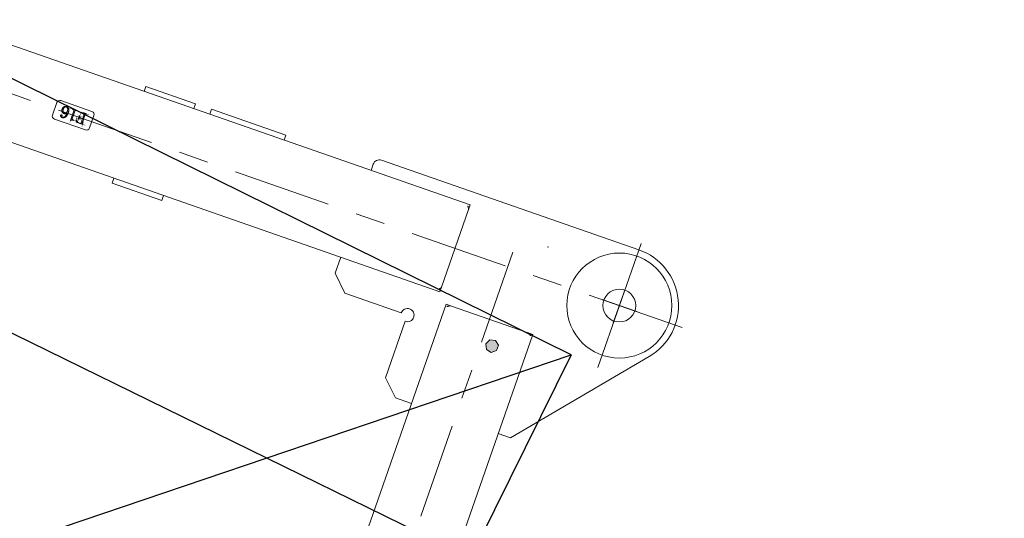
# Model space of a CAD drawing. Units: millimetres. Extents: x 2769 to 4808, y 1057 to 2134.
# Drawn here: x 2890 to 2891, y 1836 to 1837 of the extents above; entities that cross this region are included whole.
import ezdxf

# ---------------------------------------------------------------- set-up
doc = ezdxf.new("R2010")
doc.units = ezdxf.units.MM
doc.linetypes.add('点画线', pattern=[18, 12, -2, 2, -2])
for name, color, linetype, lineweight in [('ZDH', 1, 'Continuous', 18), ('中心线层', 1, '点画线', 18), ('桩基', 7, 'Continuous', 18)]:
    doc.layers.add(name, color=color, linetype=linetype, lineweight=lineweight)
doc.styles.get("Standard").update_dxf_attribs({"font": 'arial.ttf'})
doc.dimstyles.new('ISO-25', dxfattribs={"dimtxt": 2.5, "dimasz": 2.5, "dimexe": 1.25, "dimexo": 0.625, "dimtad": 1, "dimtxsty": 'Standard', "dimcen": 2.5, "dimadec": 0, "dimazin": 0, "dimtfac": 1, "dimtmove": 0, "dimatfit": 3, "dimfxl": 1, "dimarcsym": 0})

# ---------------------------------------------------------------- blocks, each defined once
blk = doc.blocks.new('*D200')
at = {"layer": 'Defpoints', "color": 0, "transparency": 16777216}
for p in [(2889.1978, 1874.2265), (2898.1578, 1836.3229), (2889.5114, 1836.0294)]:
    blk.add_point(p, dxfattribs=at)
at = {"layer": '桩基', "color": 0, "lineweight": -2, "transparency": 16777216}
for p, q in [((2889.8224, 1874.2477), (2898.1115, 1874.5291)), ((2896.947, 1871.9882), (2898.073, 1838.8215)), ((2890.136, 1836.0506), (2899.4071, 1836.3653))]:
    blk.add_line(p, q, dxfattribs=at)
at = {"layer": '桩基', "color": 0, "transparency": 16777216}
for points in [[(2897.3634, 1872.0023), (2896.5306, 1871.974), (2896.8622, 1874.4867)], [(2898.4894, 1838.8356), (2897.6566, 1838.8073), (2898.1578, 1836.3229)]]:
    blk.add_solid(points, dxfattribs=at)
at = {"layer": '桩基', "color": 0, "transparency": 16777216, "insert": (2899.6362, 1855.477), "char_height": 2.5, "width": 20.642458, "attachment_point": 5, "rotation": 271.9444}
blk.add_mtext('\\A1;38,19', dxfattribs=at)
blk = doc.blocks.new('*X119')
for points in [[(-927.04613, -797.88993), (-930.80731, -790.07477), (-939.26155, -788.13859), (-946.04929, -793.53771), (-946.04929, -802.24243), (-939.26155, -807.64147), (-930.80731, -805.70515)], [(-241.44013, -911.41141), (-233.44005, -911.41141), (-233.44005, -912.02857), (-241.44013, -912.02857)], [(-237.44009, -916.02861), (-237.44009, -908.02853), (-236.82293, -908.02853), (-236.82293, -916.02861)], [(-228.28557, -912.96579), (-228.28557, -920.96587), (-228.90265, -920.96587), (-228.90265, -912.96579)], [(-224.53883, -919.03441), (-227.50717, -911.60541), (-226.99261, -911.39981), (-224.02427, -918.82881)], [(-226.01125, -912.74859), (-218.01117, -912.74859), (-218.01117, -913.36567), (-226.01125, -913.36567)], [(-217.48563, -907.10283), (-217.48563, -915.10291), (-217.89733, -915.10291), (-217.89733, -907.10283)], [(-241.54299, -928.38285), (-233.54291, -928.38285), (-233.54291, -928.99993), (-241.54299, -928.99993)], [(-228.60571, -928.99993), (-236.60581, -928.99993), (-236.60581, -928.38285), (-228.60571, -928.38285)], [(-232.90269, -916.96583), (-224.90261, -916.96583), (-224.90261, -917.47997), (-232.90269, -917.47997)], [(-232.90269, -922.51997), (-224.90261, -922.51997), (-224.90261, -922.93145), (-232.90269, -922.93145)], [(-228.90265, -926.93149), (-228.90265, -918.93139), (-228.28557, -918.93139), (-228.28557, -926.93149)], [(-226.01125, -928.38285), (-218.01117, -928.38285), (-218.01117, -928.99993), (-226.01125, -928.99993)], [(-210.50257, -928.99993), (-218.50265, -928.99993), (-218.50265, -928.38285), (-210.50257, -928.38285)]]:
    blk.add_hatch(color=7).paths.add_polyline_path(points, flags=0)
at = {"color": 7, "lineweight": 0}
for points in [[(-990.00011, -835.00009), (-990.00011, -18.99991)], [(-850.00003, -18.99991), (-850.00003, -835.00009)], [(-920.00003, -662.63337), (-920.00003, -517.17885)], [(-1010.00013, -674.99993), (-1168.59815, -861.73939)], [(-990.00011, -674.99993), (-1010.00013, -674.99993)], [(-823.99989, -674.99993), (-850.00003, -674.99993)], [(-800.00007, -698.99997), (-823.99989, -674.99993)], [(-800.00007, -790.00005), (-800.00007, -698.99997)], [(-920.00003, -752.92113), (-920.00003, -707.77721)], [(-800.00007, -790.00005), (-802.01541, -790.20321), (-803.89249, -790.78589), (-805.59109, -791.70787), (-807.07103, -792.92897), (-808.29207, -794.40895), (-809.21403, -796.10759), (-809.79667, -797.98471), (-809.99983, -800.00009)], [(-920.00003, -943.51977), (-920.00003, -798.06525)], [(-809.99983, -800.00009), (-809.79667, -802.01539), (-809.21403, -803.89243), (-808.29207, -805.59103), (-807.07103, -807.07099), (-805.59109, -808.29205), (-803.89249, -809.21403), (-802.01541, -809.79671), (-800.00007, -809.99987)], [(-800.00007, -809.99987), (-797.98467, -809.79671), (-796.10753, -809.21403), (-794.40885, -808.29205), (-792.92883, -807.07099), (-791.70769, -805.59103), (-790.78567, -803.89243), (-790.20297, -802.01539), (-789.99981, -800.00009)], [(-699.00021, -800.00009), (-789.99981, -800.00009)], [(-674.99989, -823.99993), (-699.00021, -800.00009)], [(-1100.00023, -819.93401), (-1100.00023, -1020.06591)], [(-674.99989, -849.99999), (-674.99989, -823.99993)], [(-982.66761, -835.00009), (-990.00011, -835.00009)], [(-987.44381, -832.00007), (-987.06267, -832.29591), (-986.48523, -832.73153), (-986.06063, -833.04995), (-985.63343, -833.37569), (-985.26653, -833.66427), (-984.93661, -833.93429), (-984.71275, -834.12245), (-984.48103, -834.31429), (-984.13263, -834.57783), (-983.84499, -834.75739), (-983.58661, -834.88037), (-983.34417, -834.95769), (-983.10987, -834.99537)], [(-857.33245, -835.00009), (-982.66761, -835.00009)], [(-850.00003, -835.00009), (-857.33245, -835.00009)], [(-857.00605, -835.00009), (-856.78127, -834.96157), (-856.55733, -834.87669)], [(-856.51041, -834.85497), (-856.16285, -834.67195), (-855.73739, -834.40453), (-855.28393, -834.09339), (-854.88819, -833.80983), (-854.47777, -833.50489), (-854.08979, -833.20883), (-853.70477, -832.90891), (-853.32109, -832.60657), (-852.93867, -832.30325), (-852.55627, -832.00007)], [(-835.00007, -849.99999), (-18.99987, -849.99999)], [(-835.00007, -857.33249), (-835.00007, -849.99999)], [(-831.99983, -852.55629), (-832.29609, -852.93723), (-832.73149, -853.51465), (-833.05011, -853.93947), (-833.37567, -854.36647), (-833.66423, -854.73335), (-833.93425, -855.06349), (-834.12243, -855.28715), (-834.31447, -855.51907), (-834.57757, -855.86725), (-834.75721, -856.15491), (-834.88033, -856.41349), (-834.95787, -856.65593), (-834.99533, -856.89003)], [(-308.99985, -842.00005), (-389.00013, -842.00005)], [(-389.00013, -842.00005), (-389.00013, -849.99999)], [(-308.99985, -842.00005), (-308.99985, -849.99999)], [(-1168.59815, -861.73939), (-1172.64849, -866.87391), (-1176.28309, -872.23645), (-1179.49867, -877.80299), (-1182.29195, -883.54947), (-1184.65965, -889.45187), (-1186.59853, -895.48613), (-1188.10527, -901.62823), (-1189.17663, -907.85409), (-1189.80933, -914.13971), (-1190.00007, -920.46105), (-1189.74561, -926.79403), (-1189.04265, -933.11465), (-1187.88793, -939.39883), (-1186.27817, -945.62257), (-1184.21009, -951.76181), (-1181.68043, -957.79251)], [(-835.00007, -982.66745), (-835.00007, -857.33249)], [(-243.99999, -904.99989), (-245.94613, -905.39283), (-247.53547, -906.46441), (-248.60709, -908.05375), (-249.00005, -910.00001)], [(-249.00005, -910.00001), (-249.00005, -929.99991)], [(-194.00001, -904.99989), (-243.99999, -904.99989)], [(-226.74301, -911.41141), (-237.44009, -911.41141)], [(-236.82293, -912.02857), (-236.57021, -912.05353), (-236.35615, -912.11747), (-236.10291, -912.23417)], [(-236.10291, -912.23417), (-235.98579, -912.48117), (-235.90875, -912.72791)], [(-235.89711, -912.85153), (-235.89711, -927.55989)], [(-234.25119, -912.85153), (-234.23827, -912.60451), (-234.14613, -912.35777)], [(-234.25119, -919.43421), (-234.25119, -912.85153)], [(-234.04579, -912.23417), (-233.79215, -912.11747), (-233.57851, -912.05353), (-233.32579, -912.02857)], [(-233.32579, -912.02857), (-230.44563, -912.02857)], [(-230.44563, -912.02857), (-230.08953, -912.04747), (-229.72307, -912.10519), (-229.34277, -912.20403), (-228.94619, -912.34719), (-228.74031, -912.43659), (-228.52849, -912.53861), (-228.31097, -912.65425), (-228.08703, -912.78407)], [(-227.97725, -912.85153), (-227.61811, -913.18419), (-227.25891, -913.56977), (-227.07767, -913.78575), (-226.89331, -914.01935), (-226.70555, -914.27321), (-226.39377, -914.72759), (-226.20821, -915.01757), (-226.02299, -915.31991)], [(-225.50843, -915.11431), (-226.74301, -911.41141)], [(-221.08573, -912.74859), (-222.01121, -912.74859)], [(-222.01121, -913.36567), (-220.15991, -913.36567)], [(-219.13155, -912.33711), (-219.39769, -912.47489), (-219.69135, -912.58319), (-220.02515, -912.66483), (-220.41659, -912.71993), (-220.84507, -912.74533), (-221.08573, -912.74859)], [(-220.15991, -913.36567), (-219.90711, -913.39345), (-219.69353, -913.47679), (-219.43989, -913.67419)], [(-219.43989, -913.67419), (-219.24261, -913.92121), (-219.14361, -914.16795)], [(-217.89733, -911.10287), (-218.04507, -911.37007), (-218.23409, -911.64375), (-218.43651, -911.87377), (-218.65269, -912.06383), (-218.88391, -912.21757), (-219.13155, -912.33711)], [(-219.13155, -914.29135), (-219.13155, -926.73713)], [(-217.48563, -926.73713), (-217.48563, -911.10287)], [(-208.87933, -913.75237), (-209.01805, -913.95325), (-209.15155, -914.16365), (-209.27989, -914.38371), (-209.40301, -914.61385), (-209.52147, -914.85481), (-209.63429, -915.10655), (-209.74195, -915.36965), (-209.84439, -915.64461), (-209.94085, -915.93183), (-210.03173, -916.23197), (-210.11703, -916.54553), (-210.19583, -916.87277), (-210.26857, -917.21447), (-210.33447, -917.57127), (-210.39389, -917.94359), (-210.44603, -918.33221), (-210.49083, -918.73761), (-210.52829, -919.16075), (-210.55757, -919.60213), (-210.57825, -920.06251), (-210.59073, -920.54265), (-210.59419, -920.97719)], [(-204.11437, -911.20561), (-204.36583, -911.21033), (-204.61087, -911.22429), (-204.85033, -911.24737), (-205.08415, -911.27927), (-205.31283, -911.31991), (-205.53635, -911.36921), (-205.75507, -911.42715), (-205.96913, -911.49369), (-206.17883, -911.56861), (-206.38471, -911.65235), (-206.58621, -911.74457), (-206.97807, -911.95511), (-207.35703, -912.20185), (-207.72349, -912.48633), (-208.07923, -912.81039), (-208.42419, -913.17727), (-208.59295, -913.37751), (-208.75967, -913.58981)], [(-208.63995, -920.46277), (-208.63775, -920.04269), (-208.62745, -919.44239), (-208.60847, -918.87887), (-208.58223, -918.35119), (-208.54823, -917.85765), (-208.50729, -917.39727), (-208.46081, -916.96879), (-208.40823, -916.57071), (-208.35053, -916.20165), (-208.28809, -915.86057), (-208.22177, -915.54597), (-208.15113, -915.25641), (-208.07755, -914.99069), (-208.00085, -914.74757), (-207.92161, -914.52559), (-207.83977, -914.32339), (-207.67059, -913.97441), (-207.49533, -913.69099)], [(-207.40571, -913.57155), (-207.19899, -913.32473), (-206.88079, -912.98847), (-206.56815, -912.70985), (-206.25763, -912.48047), (-205.94543, -912.29491), (-205.62807, -912.14915), (-205.30161, -912.04041), (-204.96273, -911.96739), (-204.60741, -911.93035)], [(-204.42269, -911.92563), (-204.21639, -911.93161), (-203.94081, -911.96097), (-203.69837, -912.01501), (-203.49729, -912.09207), (-203.29141, -912.23417)], [(-201.85137, -912.02857), (-202.07827, -911.85239), (-202.38709, -911.65257), (-202.70227, -911.49219), (-203.02831, -911.36795), (-203.36937, -911.27883), (-203.73027, -911.22429), (-204.11437, -911.20561)], [(-203.29141, -912.23417), (-203.09379, -912.48117), (-202.99515, -912.72791)], [(-202.98265, -912.85153), (-203.01885, -913.05543), (-203.08559, -913.26271)], [(-203.08559, -913.67419), (-203.08559, -913.46987), (-203.08559, -913.26271)], [(-203.08559, -913.67419), (-203.08383, -913.90011), (-203.05971, -914.16449), (-202.98005, -914.37269)], [(-202.88015, -914.49715), (-202.62007, -914.65845), (-202.37757, -914.69719), (-202.17479, -914.70261)], [(-202.05719, -914.70283), (-201.83331, -914.69055), (-201.56845, -914.62571), (-201.35917, -914.50535)], [(-200.92547, -913.46861), (-200.96943, -913.19879), (-201.11413, -912.89259), (-201.29193, -912.64113), (-201.51807, -912.37583), (-201.85137, -912.02857)], [(-201.23429, -914.39421), (-201.07709, -914.18129), (-200.97499, -913.91281), (-200.93795, -913.70305), (-200.92547, -913.46861)], [(-188.99989, -910.00001), (-189.39285, -908.05375), (-190.46447, -906.46441), (-192.05385, -905.39283), (-194.00001, -904.99989)], [(-188.99989, -929.99991), (-188.99989, -910.00001)], [(-1201.28909, -920.00007), (-1051.33179, -920.00007)], [(-1006.18773, -920.00007), (-961.04361, -920.00007)], [(-915.89949, -920.00007), (-765.94227, -920.00007)], [(-720.79855, -920.00007), (-675.65409, -920.00007)], [(-630.51037, -920.00007), (-480.55273, -920.00007)], [(-435.40903, -920.00007), (-390.26539, -920.00007)], [(-345.12127, -920.00007), (-195.16355, -920.00007)], [(-236.82293, -928.38285), (-237.54295, -928.38285)], [(-237.54295, -928.99993), (-232.60577, -928.99993)], [(-236.10291, -928.17725), (-236.35615, -928.33847), (-236.57021, -928.37727), (-236.82293, -928.38285)], [(-235.89711, -927.55989), (-235.92209, -927.80987), (-236.01295, -928.05687)], [(-230.85691, -919.43421), (-234.25119, -919.43421)], [(-234.25119, -920.05129), (-230.85691, -920.05129)], [(-234.25119, -927.55989), (-234.25119, -920.05129)], [(-234.04579, -928.17725), (-234.21979, -927.96727), (-234.24991, -927.73281)], [(-233.32579, -928.38285), (-233.57851, -928.37727), (-233.79215, -928.33847), (-234.04579, -928.17725)], [(-232.60577, -928.38285), (-233.32579, -928.38285)], [(-230.85691, -920.05129), (-230.60847, -920.06315), (-230.32421, -920.10879), (-230.07099, -920.18571), (-229.84795, -920.29119), (-229.56799, -920.49855)], [(-229.41729, -919.02295), (-229.65717, -919.20209), (-229.86517, -919.29579), (-230.12051, -919.36789), (-230.33239, -919.40367), (-230.67521, -919.43097)], [(-229.41729, -920.66865), (-229.23729, -920.95547), (-229.11199, -921.23641), (-229.01293, -921.55575), (-228.94357, -921.91297), (-228.90745, -922.30809), (-228.90265, -922.51997)], [(-228.90265, -917.47997), (-228.91471, -917.77193), (-228.96079, -918.09839), (-229.03749, -918.38583), (-229.14127, -918.63517), (-229.26869, -918.84705)], [(-228.28557, -922.93145), (-228.28557, -916.96583)], [(-221.08573, -928.38285), (-222.01121, -928.38285)], [(-222.01121, -928.99993), (-214.50261, -928.99993)], [(-219.64569, -927.97137), (-219.88601, -928.15071), (-220.09357, -928.24441), (-220.34893, -928.31631), (-220.56079, -928.35229), (-220.90363, -928.37961)], [(-219.13155, -926.73713), (-219.14701, -927.01921), (-219.19569, -927.28387), (-219.27323, -927.50973), (-219.43601, -927.77953), (-219.64569, -927.97137)], [(-216.97143, -927.97137), (-217.18853, -927.81763), (-217.33965, -927.60709), (-217.43871, -927.31209), (-217.47533, -927.03863), (-217.48563, -926.73713)], [(-215.53139, -928.38285), (-215.78207, -928.37657), (-216.11883, -928.34347), (-216.40219, -928.28315), (-216.63255, -928.20003), (-216.89995, -928.03641)], [(-214.50261, -928.38285), (-215.53139, -928.38285)], [(-210.59419, -920.97719), (-210.59159, -921.35397), (-210.57993, -921.81243), (-210.56011, -922.24755), (-210.53217, -922.66079), (-210.49641, -923.05351), (-210.45337, -923.42709), (-210.40299, -923.78277), (-210.34611, -924.12151), (-210.28283, -924.44423), (-210.21263, -924.75213), (-210.13635, -925.04607), (-210.05459, -925.32659), (-209.96631, -925.59471), (-209.87241, -925.85089), (-209.77293, -926.09593), (-209.66745, -926.33025), (-209.55675, -926.55461), (-209.44005, -926.76925), (-209.31777, -926.97491)], [(-209.18985, -927.17211), (-208.93147, -927.51959), (-208.65413, -927.83053), (-208.43279, -928.04135), (-208.20067, -928.23341), (-207.87209, -928.46187), (-207.52115, -928.65999), (-207.14515, -928.82813), (-206.74215, -928.96677), (-206.52893, -929.02469), (-206.30801, -929.07507), (-206.07849, -929.11755), (-205.84037, -929.15197), (-205.59229, -929.17821), (-205.33477, -929.19585), (-205.06651, -929.20475)], [(-208.63995, -922.00575), (-208.45043, -921.57875), (-208.32343, -921.32101), (-208.19425, -921.08035), (-208.06371, -920.85619), (-207.93241, -920.64861), (-207.66797, -920.28151), (-207.40445, -919.97637), (-207.14473, -919.72963), (-206.89151, -919.53715)], [(-207.61159, -926.84007), (-207.81825, -926.47939), (-208.00515, -926.07505), (-208.09131, -925.85499), (-208.17223, -925.62243), (-208.24717, -925.37633), (-208.31693, -925.11627), (-208.38065, -924.84131), (-208.43837, -924.55083), (-208.48923, -924.24377), (-208.53355, -923.91971), (-208.57059, -923.57759), (-208.60029, -923.21627), (-208.62181, -922.83493), (-208.63521, -922.43255), (-208.63995, -922.00773)], [(-206.99445, -918.50853), (-207.26919, -918.68725), (-207.53491, -918.90561), (-207.79371, -919.16787), (-208.04735, -919.47945), (-208.29803, -919.84851), (-208.42333, -920.05779), (-208.54907, -920.28625)], [(-204.93733, -928.48579), (-205.27063, -928.46701), (-205.59103, -928.41213), (-205.89935, -928.32083), (-206.19695, -928.19313), (-206.48461, -928.02803), (-206.76231, -927.82391), (-207.03065, -927.57823), (-207.28987, -927.28839), (-207.53921, -926.95057)], [(-206.89151, -919.53715), (-206.68443, -919.40557), (-206.31753, -919.20491), (-205.95919, -919.04899), (-205.60655, -918.93447), (-205.25639, -918.85933), (-204.90671, -918.82187)], [(-204.62857, -917.78851), (-204.98643, -917.80749), (-205.36151, -917.86541), (-205.75465, -917.96469), (-205.95791, -918.03059), (-206.16633, -918.10785), (-206.37863, -918.19653), (-206.59525, -918.29735), (-206.81615, -918.40995)], [(-204.93733, -929.20581), (-204.54927, -929.19155), (-204.33571, -929.17137), (-204.12729, -929.14203), (-203.92359, -929.10413), (-203.52827, -929.00233), (-203.14761, -928.86517), (-202.77769, -928.69159), (-202.41637, -928.47971), (-202.06283, -928.22721), (-201.71485, -927.93107)], [(-202.58043, -927.34759), (-202.80867, -927.62861), (-203.04121, -927.85855), (-203.28281, -928.04629), (-203.53863, -928.19721), (-203.81289, -928.31505), (-204.11353, -928.40225), (-204.45029, -928.45925), (-204.83565, -928.48465)], [(-204.73145, -918.81713), (-204.43687, -918.83563), (-204.16001, -918.89031), (-203.89599, -918.98075), (-203.63939, -919.10909), (-203.38441, -919.27983), (-203.12561, -919.50011), (-202.85601, -919.78107)], [(-201.15505, -919.45037), (-201.30577, -919.23977), (-201.54559, -918.95839), (-201.80833, -918.70791), (-202.09379, -918.48743), (-202.40431, -918.29623), (-202.74065, -918.13409), (-203.10451, -918.00151), (-203.49813, -917.89941), (-203.70655, -917.86047), (-203.92359, -917.82943), (-204.14923, -917.80707), (-204.38439, -917.79323), (-204.62857, -917.78851)], [(-202.69973, -919.96817), (-202.47409, -920.28017), (-202.27985, -920.61419), (-202.11581, -920.97267), (-201.98099, -921.35961), (-201.92461, -921.56541), (-201.87549, -921.78011), (-201.83415, -922.00449), (-201.80057, -922.23937), (-201.77517, -922.48545), (-201.75789, -922.74391), (-201.74927, -923.01541)], [(-201.74843, -923.13703), (-201.75535, -923.64907), (-201.77037, -924.04827), (-201.79365, -924.42377), (-201.82469, -924.77563), (-201.86301, -925.10399), (-201.90733, -925.40949), (-201.95777, -925.69243), (-202.01287, -925.95341), (-202.07313, -926.19309), (-202.13733, -926.41223), (-202.27555, -926.79273), (-202.42415, -927.10191), (-202.58043, -927.34759)], [(-201.54305, -927.76577), (-201.26829, -927.46407), (-201.01981, -927.13465), (-200.79671, -926.77531), (-200.59907, -926.38379), (-200.50989, -926.17517), (-200.42727, -925.95771), (-200.35143, -925.73073), (-200.28215, -925.49395), (-200.21971, -925.24693), (-200.16503, -924.98941), (-200.11719, -924.72095), (-200.07711, -924.44077), (-200.04529, -924.14881), (-200.02159, -923.84435), (-200.00649, -923.52701), (-200.00007, -923.19603)], [(-200.00007, -923.13703), (-200.00479, -922.88939), (-200.01897, -922.64371), (-200.04225, -922.40001), (-200.07541, -922.15801), (-200.11719, -921.91769), (-200.16891, -921.67915), (-200.22957, -921.44187), (-200.30021, -921.20607), (-200.37987, -920.97155), (-200.46905, -920.73837), (-200.56853, -920.50631), (-200.67705, -920.27545), (-200.79629, -920.04571), (-200.92505, -919.81705), (-201.06461, -919.58923)], [(-150.01991, -920.00007), (-104.87621, -920.00007)], [(-249.00005, -929.99991), (-248.60709, -931.94615), (-247.53547, -933.53551), (-245.94613, -934.60709), (-243.99999, -935.00003)], [(-243.99999, -935.00003), (-194.00001, -935.00003)], [(-194.00001, -935.00003), (-192.05385, -934.60709), (-190.46447, -933.53551), (-189.39285, -931.94615), (-188.99989, -929.99991)], [(-1181.68043, -957.79251), (-1178.72139, -963.62453), (-1175.38083, -969.17497), (-1171.67915, -974.43079), (-1167.63685, -979.37891), (-1163.27433, -984.00625), (-1158.61205, -988.29979), (-1153.67047, -992.24643), (-1148.46999, -995.83311), (-1143.03109, -999.04675), (-1137.37419, -1001.87431), (-1131.51975, -1004.30271), (-1125.48819, -1006.31887), (-1119.29999, -1007.90975), (-1112.97555, -1009.06227), (-1106.53535, -1009.76335), (-1099.99981, -1009.99997)], [(-835.00007, -989.99985), (-835.00007, -982.66745)], [(-835.00007, -982.99405), (-834.96133, -983.21863), (-834.87645, -983.44257)], [(-834.85493, -983.48969), (-834.67191, -983.83725), (-834.40451, -984.26249), (-834.09357, -984.71617), (-833.80979, -985.11149), (-833.50491, -985.52213), (-833.20859, -985.91011), (-832.90887, -986.29533), (-832.60661, -986.67859), (-832.30343, -987.06121), (-831.99983, -987.44363)], [(-835.00007, -989.99985), (-18.99987, -989.99985)], [(-685.00015, -1009.99997), (-682.98479, -1009.79679), (-681.10765, -1009.21411), (-679.40895, -1008.29213), (-677.92895, -1007.07105), (-676.70781, -1005.59107), (-675.78577, -1003.89241), (-675.20307, -1002.01529), (-674.99989, -999.99991)], [(-674.99989, -999.99991), (-674.99989, -989.99985)], [(-534.99981, -989.99985), (-534.99981, -998.00001)], [(-534.99981, -998.00001), (-414.99985, -998.00001)], [(-414.99985, -989.99985), (-414.99985, -998.00001)], [(-389.00013, -998.00001), (-389.00013, -989.99985)], [(-389.00013, -998.00001), (-308.99985, -998.00001)], [(-308.99985, -998.00001), (-308.99985, -989.99985)], [(-1099.99981, -1009.99997), (-685.00015, -1009.99997)]]:
    blk.add_lwpolyline(points, dxfattribs=at)
blk.add_lwpolyline([(-927.04613, -797.88993), (-930.80731, -790.07477), (-939.26155, -788.13859), (-946.04929, -793.53771), (-946.04929, -802.24243), (-939.26155, -807.64147), (-930.80731, -805.70515)], close=True, dxfattribs=at)
for centre, radius in [((-1100.00003, -919.99997), 80), ((-1100.00007, -920.00007), 24.99996)]:
    blk.add_circle(centre, radius, dxfattribs=at)
at = {"layer": '中心线层'}
for p, q in [((-1100.00007, -948.00003), (-1100.00007, -892.00011)), ((-1128.00003, -920.00007), (-1072.00011, -920.00007))]:
    blk.add_line(p, q, dxfattribs=at)
blk = doc.blocks.new('40M')
for p, q in [((3445.016, 1560.8326), (3458.6044, 1554.2475)), ((3454.1049, 1556.428), (3463.1039, 1552.067))]:
    blk.add_line(p, q)

msp = doc.modelspace()

# ---------------------------------------------------------------- linework, layer by layer
for p, q in [((2890.7786, 1836.4587), (2889.0777, 1837.2987)), ((2890.2401, 1836.7242), (2890.2401, 1836.7242)), ((2888.2377, 1835.5978), (2890.7786, 1836.4587)), ((2890.7786, 1836.4587), (2889.9385, 1834.7578)), ((2890.7786, 1836.4587), (2889.9385, 1834.7578))]:
    msp.add_line(p, q)
at = {"layer": 'ZDH', "linetype": 'Continuous'}
msp.add_point((2890.7431, 1836.623), dxfattribs=at)
at = {"layer": '桩基', "color": 1}
msp.add_circle((2889.5114, 1836.0294), 40, dxfattribs=at)

# ---------------------------------------------------------------- block references
at = {"rotation": 179.7651542571628}
msp.add_blockref('40M', (6354.7266, 3376.6209), dxfattribs=at)
at = {"xscale": 0.0009999999999999985, "yscale": 0.0009999999999999985, "zscale": 0.0009999999999999985, "rotation": 160.7844565033442}
msp.add_blockref('*X119', (2889.5105, 1836.0269), dxfattribs=at)

# ---------------------------------------------------------------- dimensions: what is measured, and where the dimension line sits
at = {"layer": '桩基', "color": 0}
dim = msp.add_linear_dim(base=(2898.1578, 1836.3229), p1=(2889.1978, 1874.2265), p2=(2889.5114, 1836.0294), angle=271.9444, dimstyle='ISO-25', override={"dimsah": 1, "dimtolj": 1, "dimtzin": 8}, dxfattribs=at)
dim.commit()
dim.dimension.update_dxf_attribs({"geometry": '*D200', "text_midpoint": (2899.6362, 1855.477)})

doc.saveas('drawing.dxf')
